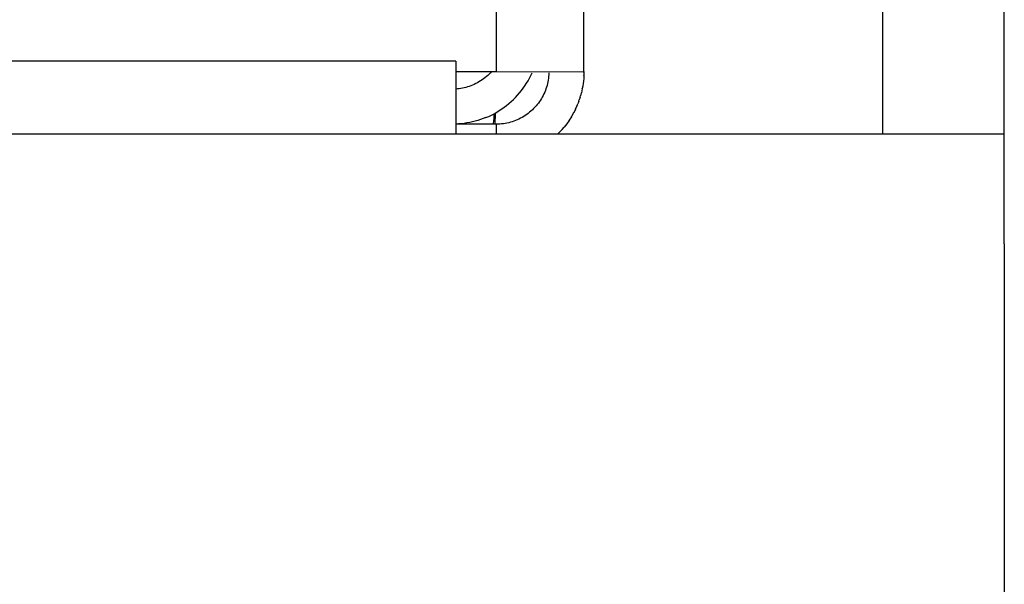
# Model space of a CAD drawing. Units: millimetres. Extents: x -1209 to 2821, y 19 to 2834.
# Drawn here: x 980 to 1003, y 1655 to 1668 of the extents above; entities that cross this region are included whole.
import ezdxf

# ---------------------------------------------------------------- set-up
doc = ezdxf.new("R2010")
doc.units = ezdxf.units.MM
doc.header["$MEASUREMENT"] = 0
doc.layers.add('Utwórz2D linie widoczne', color=7, linetype='Continuous', true_color=0x000000)

msp = doc.modelspace()

# ---------------------------------------------------------------- linework, layer by layer
at = {"layer": 'Utwórz2D linie widoczne'}
for p, q in [((1000.161, 1665.024), (1000.161, 2384.689)), ((1002.927, 1665.024), (1002.927, 2384.689)), ((993.348, 1666.453), (993.348, 2363.603)), ((991.348, 2354.451), (991.348, 1666.453)), ((990.427, 1666.689), (705.427, 1666.689)), ((990.427, 1666.689), (990.427, 1665.024)), ((990.427, 1666.453), (991.348, 1666.453)), ((991.215, 1666.422), (991.186, 1666.393)), ((991.243, 1666.453), (991.215, 1666.422)), ((991.348, 1666.453), (993.327, 1666.445)), ((992.141, 1666.365), (992.17, 1666.427)), ((992.548, 1666.423), (992.546, 1666.382)), ((993.327, 1666.445), (993.328, 1666.445)), ((993.328, 1666.445), (993.329, 1666.445)), ((993.329, 1666.445), (993.33, 1666.445)), ((993.33, 1666.445), (993.331, 1666.445)), ((993.331, 1666.445), (993.332, 1666.445)), ((993.332, 1666.445), (993.333, 1666.446)), ((993.333, 1666.446), (993.334, 1666.446)), ((993.334, 1666.446), (993.335, 1666.446)), ((993.335, 1666.446), (993.336, 1666.446)), ((993.336, 1666.446), (993.337, 1666.446)), ((993.337, 1666.446), (993.338, 1666.447)), ((993.338, 1666.447), (993.339, 1666.447)), ((993.339, 1666.447), (993.34, 1666.448)), ((993.34, 1666.448), (993.341, 1666.448)), ((993.341, 1666.448), (993.342, 1666.448)), ((993.342, 1666.448), (993.343, 1666.449)), ((993.343, 1666.449), (993.344, 1666.449)), ((993.344, 1666.449), (993.345, 1666.45)), ((993.345, 1666.45), (993.346, 1666.451)), ((993.348, 1666.453), (993.346, 1666.363)), ((993.346, 1666.451), (993.347, 1666.451)), ((993.347, 1666.451), (993.348, 1666.452)), ((993.348, 1666.452), (993.348, 1666.453)), ((990.883, 1666.178), (990.846, 1666.16)), ((990.92, 1666.197), (990.883, 1666.178)), ((990.956, 1666.218), (990.92, 1666.197)), ((990.991, 1666.239), (990.956, 1666.218)), ((991.026, 1666.262), (990.991, 1666.239)), ((991.059, 1666.286), (991.026, 1666.262)), ((991.092, 1666.311), (991.059, 1666.286)), ((991.124, 1666.337), (991.092, 1666.311)), ((991.155, 1666.364), (991.124, 1666.337)), ((991.186, 1666.393), (991.155, 1666.364)), ((992.003, 1666.129), (992.041, 1666.186)), ((992.041, 1666.186), (992.076, 1666.245)), ((992.076, 1666.245), (992.11, 1666.305)), ((992.11, 1666.305), (992.141, 1666.365)), ((992.517, 1666.178), (992.507, 1666.138)), ((992.525, 1666.219), (992.517, 1666.178)), ((992.533, 1666.259), (992.525, 1666.219)), ((992.539, 1666.3), (992.533, 1666.259)), ((992.543, 1666.341), (992.539, 1666.3)), ((992.546, 1666.382), (992.543, 1666.341)), ((993.33, 1666.18), (993.321, 1666.122)), ((993.337, 1666.238), (993.33, 1666.18)), ((993.342, 1666.296), (993.337, 1666.238)), ((993.346, 1666.355), (993.342, 1666.296)), ((993.346, 1666.355), (993.346, 1666.363)), ((990.466, 1666.058), (990.427, 1666.055)), ((990.505, 1666.063), (990.466, 1666.058)), ((990.544, 1666.069), (990.505, 1666.063)), ((990.582, 1666.076), (990.544, 1666.069)), ((990.621, 1666.084), (990.582, 1666.076)), ((990.659, 1666.093), (990.621, 1666.084)), ((990.697, 1666.104), (990.659, 1666.093)), ((990.734, 1666.116), (990.697, 1666.104)), ((990.771, 1666.129), (990.734, 1666.116)), ((990.808, 1666.144), (990.771, 1666.129)), ((990.846, 1666.16), (990.808, 1666.144)), ((991.834, 1665.914), (991.879, 1665.966)), ((991.879, 1665.966), (991.922, 1666.019)), ((991.922, 1666.019), (991.964, 1666.073)), ((991.964, 1666.073), (992.003, 1666.129)), ((992.453, 1665.983), (992.436, 1665.945)), ((992.468, 1666.021), (992.453, 1665.983)), ((992.482, 1666.06), (992.468, 1666.021)), ((992.495, 1666.099), (992.482, 1666.06)), ((992.507, 1666.138), (992.495, 1666.099)), ((993.288, 1665.967), (993.271, 1665.902)), ((993.288, 1665.967), (993.289, 1665.969)), ((993.31, 1666.062), (993.289, 1665.969)), ((993.321, 1666.122), (993.31, 1666.064)), ((993.31, 1666.062), (993.31, 1666.064)), ((991.638, 1665.724), (991.689, 1665.769)), ((991.689, 1665.769), (991.739, 1665.815)), ((991.739, 1665.815), (991.788, 1665.864)), ((991.788, 1665.864), (991.834, 1665.914)), ((992.309, 1665.733), (992.284, 1665.701)), ((992.333, 1665.767), (992.309, 1665.733)), ((992.356, 1665.801), (992.333, 1665.767)), ((992.378, 1665.836), (992.356, 1665.801)), ((992.398, 1665.871), (992.378, 1665.836)), ((992.418, 1665.908), (992.398, 1665.871)), ((992.436, 1665.945), (992.418, 1665.908)), ((993.232, 1665.779), (993.208, 1665.716)), ((993.232, 1665.779), (993.242, 1665.809)), ((993.262, 1665.872), (993.242, 1665.809)), ((993.262, 1665.872), (993.271, 1665.902)), ((991.299, 1665.493), (991.359, 1665.527)), ((991.326, 1665.508), (991.319, 1665.253)), ((991.359, 1665.527), (991.417, 1665.562)), ((991.417, 1665.562), (991.474, 1665.6)), ((991.474, 1665.6), (991.53, 1665.639)), ((991.53, 1665.639), (991.585, 1665.68)), ((991.585, 1665.68), (991.638, 1665.724)), ((992.11, 1665.525), (992.077, 1665.499)), ((992.141, 1665.552), (992.11, 1665.525)), ((992.172, 1665.579), (992.141, 1665.552)), ((992.201, 1665.608), (992.172, 1665.579)), ((992.23, 1665.638), (992.201, 1665.608)), ((992.257, 1665.669), (992.23, 1665.638)), ((992.284, 1665.701), (992.257, 1665.669)), ((993.112, 1665.51), (993.066, 1665.428)), ((993.112, 1665.51), (993.114, 1665.513)), ((993.156, 1665.597), (993.114, 1665.513)), ((993.156, 1665.597), (993.158, 1665.601)), ((993.196, 1665.687), (993.158, 1665.601)), ((993.196, 1665.687), (993.208, 1665.716)), ((990.682, 1665.281), (990.619, 1665.271)), ((990.745, 1665.292), (990.682, 1665.281)), ((990.808, 1665.306), (990.745, 1665.292)), ((990.871, 1665.322), (990.808, 1665.306)), ((990.932, 1665.34), (990.871, 1665.322)), ((990.994, 1665.359), (990.932, 1665.34)), ((991.054, 1665.381), (990.994, 1665.359)), ((991.114, 1665.405), (991.054, 1665.381)), ((991.114, 1665.405), (991.177, 1665.432)), ((991.177, 1665.432), (991.238, 1665.461)), ((991.238, 1665.461), (991.299, 1665.493)), ((991.286, 1665.271), (991.293, 1665.327)), ((991.293, 1665.327), (991.299, 1665.384)), ((991.299, 1665.384), (991.304, 1665.44)), ((991.304, 1665.44), (991.307, 1665.497)), ((991.634, 1665.287), (991.594, 1665.278)), ((991.674, 1665.298), (991.634, 1665.287)), ((991.714, 1665.31), (991.674, 1665.298)), ((991.753, 1665.323), (991.714, 1665.31)), ((991.791, 1665.337), (991.753, 1665.323)), ((991.829, 1665.353), (991.791, 1665.337)), ((991.867, 1665.37), (991.829, 1665.353)), ((991.904, 1665.389), (991.867, 1665.37)), ((991.94, 1665.408), (991.904, 1665.389)), ((991.975, 1665.429), (991.94, 1665.408)), ((992.01, 1665.452), (991.975, 1665.429)), ((992.044, 1665.475), (992.01, 1665.452)), ((992.077, 1665.499), (992.044, 1665.475)), ((993.011, 1665.341), (992.958, 1665.265)), ((993.011, 1665.341), (993.014, 1665.345)), ((993.064, 1665.424), (993.014, 1665.345)), ((993.064, 1665.424), (993.066, 1665.428)), ((990.491, 1665.258), (990.427, 1665.254)), ((991.348, 1665.253), (990.427, 1665.253)), ((990.555, 1665.263), (990.491, 1665.258)), ((990.619, 1665.271), (990.555, 1665.263)), ((991.281, 1665.255), (991.28, 1665.254)), ((991.282, 1665.258), (991.281, 1665.257)), ((991.281, 1665.257), (991.281, 1665.255)), ((991.283, 1665.26), (991.282, 1665.258)), ((991.284, 1665.263), (991.283, 1665.261)), ((991.283, 1665.261), (991.283, 1665.26)), ((991.285, 1665.266), (991.284, 1665.264)), ((991.284, 1665.264), (991.284, 1665.263)), ((991.286, 1665.271), (991.285, 1665.269)), ((991.285, 1665.269), (991.285, 1665.267)), ((991.285, 1665.267), (991.285, 1665.266)), ((991.348, 1665.253), (991.348, 1665.024)), ((991.39, 1665.253), (991.348, 1665.253)), ((991.431, 1665.255), (991.39, 1665.253)), ((991.472, 1665.259), (991.431, 1665.255)), ((991.513, 1665.264), (991.472, 1665.259)), ((991.554, 1665.27), (991.513, 1665.264)), ((991.594, 1665.278), (991.554, 1665.27)), ((992.763, 1665.038), (992.809, 1665.087)), ((992.809, 1665.087), (992.854, 1665.136)), ((992.854, 1665.136), (992.897, 1665.187)), ((992.955, 1665.261), (992.897, 1665.187)), ((992.955, 1665.261), (992.958, 1665.265)), ((1002.927, 1665.024), (702.927, 1665.024)), ((992.763, 1665.038), (992.748, 1665.024)), ((1002.927, 1662.524), (1002.927, 1665.024)), ((1002.927, 1662.524), (1002.927, 1627.524))]:
    msp.add_line(p, q, dxfattribs=at)

doc.saveas('drawing.dxf')
